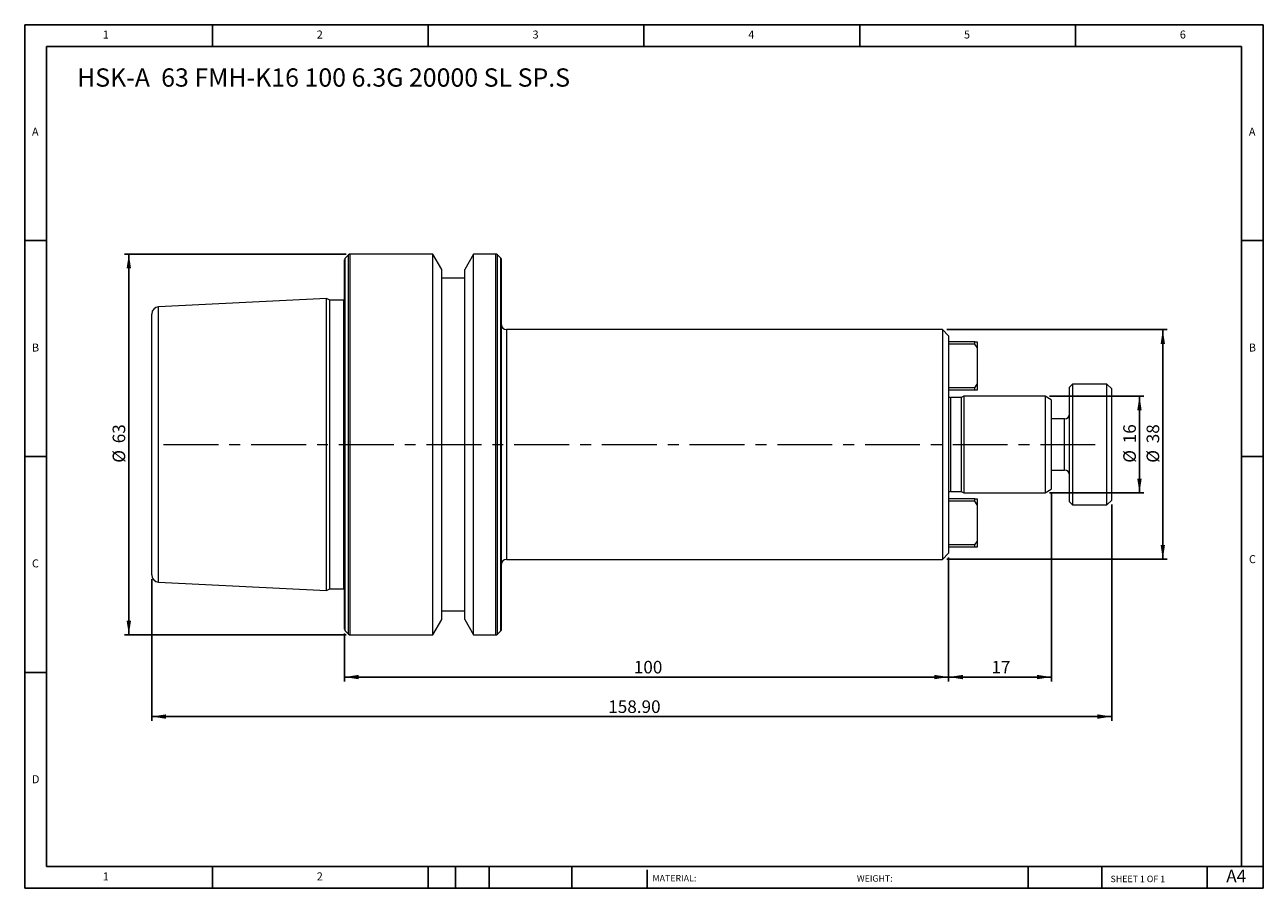
# Model space of a CAD drawing. Units: millimetres. Extents: x 4 to 209, y 3 to 146.
import ezdxf

# ---------------------------------------------------------------- set-up
doc = ezdxf.new("R2010")
doc.units = ezdxf.units.MM
doc.header["$LTSCALE"] = 0.714286
doc.linetypes.add('CENTERX2', pattern=[20.32, 12.7, -2.54, 2.54, -2.54])
doc.layers.add('DIM', color=179, linetype='Continuous')
doc.styles.add('SLDTEXTSTYLE0', font='TXT', dxfattribs={"width": 0.7})
doc.styles.add('SLDTEXTSTYLE1', font='TXT', dxfattribs={"width": 0.75})
doc.styles.add('SLDTEXTSTYLE2', font='TXT', dxfattribs={"width": 0.6875})
doc.dimstyles.new('SLDDIMSTYLE0', dxfattribs={"dimtxt": 2.078869, "dimasz": 2.358571, "dimexe": 0, "dimexo": 0.0625, "dimgap": 0.519717, "dimtad": 1, "dimrnd": 1e-09, "dimzin": 12, "dimdsep": 46, "dimtxsty": 'SLDTEXTSTYLE0', "dimsah": 1, "dimcen": 0.09, "dimadec": 0, "dimazin": 3, "dimtfac": 1, "dimtofl": 0, "dimtmove": 0, "dimatfit": 3, "dimfxl": 1, "dimfrac": 2, "dimtolj": 1, "dimtzin": 12, "dimarcsym": 0})
doc.dimstyles.new('SLDDIMSTYLE1', dxfattribs={"dimtxt": 2.078869, "dimasz": 2.358571, "dimexe": 0, "dimexo": 0.0625, "dimgap": 0.519717, "dimtad": 1, "dimrnd": 1e-09, "dimzin": 4, "dimdsep": 46, "dimtxsty": 'SLDTEXTSTYLE0', "dimsah": 1, "dimcen": 0.09, "dimadec": 0, "dimazin": 1, "dimtfac": 1, "dimtofl": 0, "dimtmove": 0, "dimatfit": 3, "dimfxl": 1, "dimfrac": 2, "dimtolj": 1, "dimtzin": 12, "dimarcsym": 0})

# ---------------------------------------------------------------- blocks, each defined once
blk = doc.blocks.new('_D')
at = {"layer": 'DIM'}
for p, q in [((156.43, 58.12), (156.43, 37.64)), ((56.43, 45.59), (56.43, 37.64)), ((56.43, 38.36), (156.43, 38.36))]:
    blk.add_line(p, q, dxfattribs=at)
for points in [[(56.43, 38.36), (58.78, 38), (58.78, 38.72)], [(156.43, 38.36), (154.07, 38.72), (154.07, 38)]]:
    blk.add_solid(points, dxfattribs=at)
at = {"layer": 'DIM', "insert": (104.32, 41.04), "char_height": 2.079, "attachment_point": 1, "style": 'SLDTEXTSTYLE0'}
blk.add_mtext('100', dxfattribs=at)
blk = doc.blocks.new('_D_1')
at = {"layer": 'DIM'}
for p, q in [((173.43, 68.72), (173.43, 37.64)), ((156.43, 58.12), (156.43, 37.64)), ((156.43, 38.36), (173.43, 38.36))]:
    blk.add_line(p, q, dxfattribs=at)
for points in [[(156.43, 38.36), (158.78, 38), (158.78, 38.72)], [(173.43, 38.36), (171.07, 38.72), (171.07, 38)]]:
    blk.add_solid(points, dxfattribs=at)
at = {"layer": 'DIM', "insert": (163.52, 41.04), "char_height": 2.079, "attachment_point": 1, "style": 'SLDTEXTSTYLE0'}
blk.add_mtext('17', dxfattribs=at)
blk = doc.blocks.new('_D_2')
at = {"layer": 'DIM'}
for p, q in [((173.1, 84.84), (188.73, 84.84)), ((188.02, 84.84), (188.02, 68.84)), ((173.1, 68.84), (188.73, 68.84))]:
    blk.add_line(p, q, dxfattribs=at)
for points in [[(188.02, 84.84), (187.65, 82.48), (188.38, 82.48)], [(188.02, 68.84), (188.38, 71.19), (187.65, 71.19)]]:
    blk.add_solid(points, dxfattribs=at)
at = {"layer": 'DIM', "char_height": 2.079, "attachment_point": 1, "rotation": 90, "style": 'SLDTEXTSTYLE0'}
for s, insert in [('16', (185.34, 77.04)), ('%%c', (185.34, 73.82))]:
    blk.add_mtext(s, dxfattribs=dict(at, insert=insert))
blk = doc.blocks.new('_D_3')
at = {"layer": 'DIM'}
for p, q in [((56.68, 108.34), (20.01, 108.34)), ((20.73, 108.34), (20.73, 45.34)), ((56.68, 45.34), (20.01, 45.34))]:
    blk.add_line(p, q, dxfattribs=at)
for points in [[(20.73, 108.34), (20.36, 105.98), (21.09, 105.98)], [(20.73, 45.34), (21.09, 47.69), (20.36, 47.69)]]:
    blk.add_solid(points, dxfattribs=at)
at = {"layer": 'DIM', "char_height": 2.079, "attachment_point": 1, "rotation": 90, "style": 'SLDTEXTSTYLE0'}
for s, insert in [('63', (18.05, 77.04)), ('%%c', (18.05, 73.82))]:
    blk.add_mtext(s, dxfattribs=dict(at, insert=insert))
blk = doc.blocks.new('_D_4')
at = {"layer": 'DIM'}
for p, q in [((156.14, 95.84), (192.6, 95.84)), ((191.88, 95.84), (191.88, 57.84)), ((156.14, 57.84), (192.6, 57.84))]:
    blk.add_line(p, q, dxfattribs=at)
for points in [[(191.88, 95.84), (191.52, 93.48), (192.24, 93.48)], [(191.88, 57.84), (192.24, 60.19), (191.52, 60.19)]]:
    blk.add_solid(points, dxfattribs=at)
at = {"layer": 'DIM', "char_height": 2.079, "attachment_point": 1, "rotation": 90, "style": 'SLDTEXTSTYLE0'}
for s, insert in [('38', (189.2, 77.04)), ('%%c', (189.2, 73.82))]:
    blk.add_mtext(s, dxfattribs=dict(at, insert=insert))
blk = doc.blocks.new('_D_5')
at = {"layer": 'DIM'}
for p, q in [((183.43, 66.92), (183.43, 31.11)), ((24.53, 54.54), (24.53, 31.11)), ((24.53, 31.82), (183.43, 31.82))]:
    blk.add_line(p, q, dxfattribs=at)
for points in [[(24.53, 31.82), (26.88, 31.46), (26.88, 32.19)], [(183.43, 31.82), (181.07, 32.19), (181.07, 31.46)]]:
    blk.add_solid(points, dxfattribs=at)
at = {"layer": 'DIM', "insert": (100.09, 34.5), "char_height": 2.079, "attachment_point": 1, "style": 'SLDTEXTSTYLE0'}
blk.add_mtext('158.90', dxfattribs=at)

msp = doc.modelspace()

# ---------------------------------------------------------------- linework, layer by layer
at = {"color": 7, "linetype": 'Continuous', "lineweight": 15}
for p, q in [((56.426, 76.836), (56.426, 107.37)), ((57.109, 108.219), (56.543, 107.653)), ((71.048, 108.336), (57.392, 108.336)), ((72.526, 105.777), (71.048, 108.336)), ((71.048, 76.836), (71.048, 108.336)), ((77.803, 108.336), (76.326, 105.777)), ((81.46, 108.336), (77.803, 108.336)), ((77.803, 76.836), (77.803, 108.336)), ((82.309, 107.653), (81.743, 108.219)), ((82.426, 76.836), (82.426, 107.37)), ((72.526, 76.836), (72.526, 105.777)), ((76.326, 76.836), (76.326, 105.777)), ((76.326, 104.336), (72.526, 104.336)), ((53.426, 101.006), (25.666, 99.616)), ((54.027, 100.726), (53.426, 101.006)), ((53.426, 76.836), (53.426, 101.006)), ((56.295, 100.726), (54.027, 100.726)), ((54.027, 76.836), (54.027, 100.726)), ((24.526, 76.836), (24.526, 98.417)), ((155.426, 95.836), (83.226, 95.836)), ((156.426, 94.836), (155.426, 95.836)), ((155.426, 95.836), (155.426, 57.836)), ((156.426, 94.836), (156.426, 58.836)), ((160.776, 93.836), (156.426, 93.836)), ((160.776, 93.436), (156.426, 93.436)), ((160.776, 93.436), (160.776, 93.836)), ((160.776, 93.836), (161.176, 93.836)), ((161.176, 92.87), (160.776, 93.436)), ((161.176, 93.836), (161.176, 92.87)), ((161.176, 92.87), (161.176, 86.802)), ((160.776, 86.236), (156.426, 86.236)), ((160.776, 86.236), (161.176, 86.802)), ((160.776, 85.836), (160.776, 86.236)), ((161.176, 86.802), (161.176, 85.836)), ((176.926, 86.836), (176.426, 86.336)), ((176.426, 67.336), (176.426, 86.336)), ((182.626, 86.836), (176.926, 86.836)), ((176.926, 86.836), (176.926, 66.836)), ((183.426, 86.036), (182.626, 86.836)), ((182.626, 66.836), (182.626, 86.836)), ((160.776, 85.836), (156.426, 85.836)), ((158.497, 84.636), (156.725, 84.636)), ((158.926, 84.836), (158.497, 84.636)), ((158.497, 84.636), (158.497, 69.036)), ((172.387, 84.836), (158.926, 84.836)), ((158.926, 84.836), (158.926, 68.836)), ((161.176, 85.836), (160.776, 85.836)), ((173.426, 84.236), (172.387, 84.836)), ((172.387, 84.836), (172.387, 68.836)), ((173.426, 84.236), (173.426, 69.436)), ((183.426, 67.636), (183.426, 86.036)), ((175.626, 81.086), (173.426, 81.086)), ((24.526, 55.255), (24.526, 76.836)), ((53.426, 52.666), (53.426, 76.836)), ((54.027, 52.946), (54.027, 76.836)), ((56.426, 46.302), (56.426, 76.836)), ((71.048, 45.336), (71.048, 76.836)), ((72.526, 47.895), (72.526, 76.836)), ((76.326, 47.895), (76.326, 76.836)), ((77.803, 45.336), (77.803, 76.836)), ((82.426, 46.302), (82.426, 76.836)), ((173.426, 72.586), (175.626, 72.586)), ((160.776, 67.836), (156.426, 67.836)), ((156.725, 69.036), (158.497, 69.036)), ((158.497, 69.036), (158.926, 68.836)), ((158.926, 68.836), (172.387, 68.836)), ((160.776, 67.436), (160.776, 67.836)), ((160.776, 67.836), (161.176, 67.836)), ((161.176, 67.836), (161.176, 66.87)), ((172.387, 68.836), (173.426, 69.436)), ((160.776, 67.436), (156.426, 67.436)), ((161.176, 66.87), (160.776, 67.436)), ((161.176, 66.87), (161.176, 60.802)), ((176.426, 67.336), (176.926, 66.836)), ((176.926, 66.836), (182.626, 66.836)), ((182.626, 66.836), (183.426, 67.636)), ((160.776, 60.236), (156.426, 60.236)), ((160.776, 59.836), (156.426, 59.836)), ((160.776, 60.236), (161.176, 60.802)), ((160.776, 59.836), (160.776, 60.236)), ((161.176, 59.836), (160.776, 59.836)), ((161.176, 60.802), (161.176, 59.836)), ((83.226, 57.836), (155.426, 57.836)), ((155.426, 57.836), (156.426, 58.836)), ((25.666, 54.056), (53.426, 52.666)), ((53.426, 52.666), (54.027, 52.946)), ((54.027, 52.946), (56.295, 52.946)), ((72.526, 49.336), (76.326, 49.336)), ((71.048, 45.336), (72.526, 47.895)), ((76.326, 47.895), (77.803, 45.336)), ((56.543, 46.019), (57.109, 45.453)), ((57.392, 45.336), (71.048, 45.336)), ((77.803, 45.336), (81.46, 45.336)), ((81.743, 45.453), (82.309, 46.019))]:
    msp.add_line(p, q, dxfattribs=at)
at = {"color": 8, "linetype": 'Continuous', "lineweight": 15}
for p, q in [((56.543, 76.836), (56.543, 107.653)), ((57.109, 76.836), (57.109, 108.219)), ((57.392, 76.836), (57.392, 108.336)), ((81.46, 76.836), (81.46, 108.336)), ((81.743, 76.836), (81.743, 108.219)), ((82.309, 76.836), (82.309, 107.653)), ((56.295, 76.836), (56.295, 100.726)), ((25.666, 76.836), (25.666, 99.616)), ((83.226, 95.836), (83.226, 76.836)), ((156.725, 84.636), (156.725, 69.036)), ((175.626, 72.586), (175.626, 81.086)), ((25.666, 54.056), (25.666, 76.836)), ((56.295, 52.946), (56.295, 76.836)), ((56.543, 46.019), (56.543, 76.836)), ((57.109, 45.453), (57.109, 76.836)), ((57.392, 45.336), (57.392, 76.836)), ((81.46, 45.336), (81.46, 76.836)), ((81.743, 45.453), (81.743, 76.836)), ((82.309, 46.019), (82.309, 76.836)), ((83.226, 76.836), (83.226, 57.836))]:
    msp.add_line(p, q, dxfattribs=at)
at = {"color": 7, "linetype": 'Continuous', "lineweight": 15, "flags": 128}
for points in [[(56.426, 100.744), (56.392, 100.736), (56.295, 100.726)], [(56.295, 52.946), (56.392, 52.936), (56.426, 52.928)]]:
    msp.add_lwpolyline(points, dxfattribs=at)
at = {"color": 7, "linetype": 'Continuous', "lineweight": 15}
for centre, radius, start, end in [((56.826, 107.37), 0.4, 135, 180), ((57.392, 107.936), 0.4, 90, 135), ((81.46, 107.936), 0.4, 45, 90), ((82.026, 107.37), 0.4, 0, 45), ((25.726, 98.417), 1.2, 92.86806, 180), ((83.226, 96.636), 0.8, 180, 270), ((156.725, 85.136), 0.5, 233.18058, 270), ((175.626, 81.886), 0.8, 270, 0), ((175.626, 71.786), 0.8, 0, 90), ((156.725, 68.536), 0.5, 90, 126.81942), ((83.226, 57.036), 0.8, 90, 180), ((25.726, 55.255), 1.2, 180, 267.13194), ((56.826, 46.302), 0.4, 180, 225), ((57.392, 45.736), 0.4, 225, 270), ((81.46, 45.736), 0.4, 270, 315), ((82.026, 46.302), 0.4, 315, 0)]:
    msp.add_arc(centre, radius, start, end, dxfattribs=at)
at = {"layer": 'DIM'}
for p, q in [((208.503, 146.279), (3.503, 146.279)), ((3.503, 146.279), (3.503, 3.422)), ((34.575, 142.708), (34.575, 146.279)), ((70.289, 146.279), (70.289, 142.708)), ((106.003, 146.279), (106.003, 142.708)), ((141.717, 146.279), (141.717, 142.708)), ((177.432, 142.708), (177.432, 146.279)), ((208.503, 55.029), (208.503, 146.279)), ((204.932, 142.708), (7.075, 142.708)), ((7.075, 142.708), (7.075, 6.994)), ((204.932, 6.994), (204.932, 142.708)), ((7.075, 110.565), (3.503, 110.565)), ((204.932, 110.565), (208.503, 110.565)), ((3.503, 74.851), (7.075, 74.851)), ((208.503, 74.851), (204.932, 74.851)), ((208.503, 3.422), (208.503, 55.029)), ((7.075, 39.136), (3.503, 39.136)), ((7.075, 6.994), (208.503, 6.994)), ((34.575, 3.422), (34.575, 6.994)), ((70.289, 6.994), (70.289, 3.422)), ((74.789, 6.994), (74.789, 3.422)), ((80.36, 6.994), (80.36, 3.422)), ((94.068, 6.994), (94.068, 3.422)), ((106.502, 6.458), (106.502, 3.422)), ((169.608, 6.994), (169.608, 3.422)), ((181.764, 6.994), (181.764, 3.422)), ((199.217, 3.422), (199.217, 6.994)), ((3.503, 3.422), (208.503, 3.422))]:
    msp.add_line(p, q, dxfattribs=at)
at = {"layer": 'DIM', "linetype": 'CENTERX2', "lineweight": 0}
msp.add_line((26.476, 76.836), (182.64, 76.836), dxfattribs=at)

# ---------------------------------------------------------------- texts
at = {"layer": 'DIM', "color": 7, "attachment_point": 1}
for s, insert, char_height, style in [('1', (16.42, 145.328), 1.323, 'SLDTEXTSTYLE1'), ('1', (16.42, 145.328), 1.323, 'SLDTEXTSTYLE1'), ('2', (51.836, 145.328), 1.323, 'SLDTEXTSTYLE1'), ('2', (51.836, 145.328), 1.323, 'SLDTEXTSTYLE1'), ('3', (87.551, 145.328), 1.323, 'SLDTEXTSTYLE1'), ('3', (87.551, 145.328), 1.323, 'SLDTEXTSTYLE1'), ('4', (123.265, 145.328), 1.323, 'SLDTEXTSTYLE1'), ('4', (123.265, 145.328), 1.323, 'SLDTEXTSTYLE1'), ('5', (158.979, 145.328), 1.323, 'SLDTEXTSTYLE1'), ('5', (158.979, 145.328), 1.323, 'SLDTEXTSTYLE1'), ('6', (194.694, 145.328), 1.323, 'SLDTEXTSTYLE1'), ('6', (194.694, 145.328), 1.323, 'SLDTEXTSTYLE1'), ('A', (4.694, 129.256), 1.323, 'SLDTEXTSTYLE1'), ('A', (4.694, 129.256), 1.323, 'SLDTEXTSTYLE1'), ('A', (206.122, 129.256), 1.323, 'SLDTEXTSTYLE1'), ('A', (206.122, 129.256), 1.323, 'SLDTEXTSTYLE1'), ('B', (4.694, 93.542), 1.323, 'SLDTEXTSTYLE1'), ('B', (4.694, 93.542), 1.323, 'SLDTEXTSTYLE1'), ('B', (206.122, 93.542), 1.323, 'SLDTEXTSTYLE1'), ('B', (206.122, 93.542), 1.323, 'SLDTEXTSTYLE1'), ('C', (4.694, 57.828), 1.323, 'SLDTEXTSTYLE1'), ('C', (4.694, 57.828), 1.323, 'SLDTEXTSTYLE1'), ('C', (206.141, 58.529), 1.323, 'SLDTEXTSTYLE1'), ('C', (206.141, 58.529), 1.323, 'SLDTEXTSTYLE1'), ('D', (4.694, 22.114), 1.323, 'SLDTEXTSTYLE1'), ('D', (4.694, 22.114), 1.323, 'SLDTEXTSTYLE1'), ('A4', (202.383, 6.478), 2.0789, 'SLDTEXTSTYLE1'), ('1', (16.42, 6.042), 1.323, 'SLDTEXTSTYLE1'), ('1', (16.42, 6.042), 1.323, 'SLDTEXTSTYLE1'), ('2', (51.836, 6.042), 1.323, 'SLDTEXTSTYLE1'), ('2', (51.836, 6.042), 1.323, 'SLDTEXTSTYLE1'), ('MATERIAL:', (107.408, 5.61), 1.0714, 'SLDTEXTSTYLE1'), ('WEIGHT:', (141.238, 5.573), 1.0704, 'SLDTEXTSTYLE1'), ('SHEET 1 OF 1', (183.232, 5.494), 1.07143, 'SLDTEXTSTYLE2')]:
    msp.add_mtext(s, dxfattribs=dict(at, insert=insert, char_height=char_height, style=style))
at = {"layer": 'DIM', "insert": (12.162, 139.066), "char_height": 3.02381, "attachment_point": 1, "style": 'SLDTEXTSTYLE0'}
msp.add_mtext('HSK-A  63 FMH-K16 100 6.3G 20000 SL SP.S', dxfattribs=at)

# ---------------------------------------------------------------- dimensions: what is measured, and where the dimension line sits
at = {"layer": 'DIM'}
for base, p1, p2, picture, middle in [((20.726, 45.336), (57.392, 108.336), (57.392, 45.336), '_D_3', (20.726, 76.836)), ((191.881, 57.836), (155.426, 95.836), (155.426, 57.836), '_D_4', (191.881, 76.836)), ((188.016, 68.836), (172.387, 84.836), (172.387, 68.836), '_D_2', (188.016, 76.836))]:
    dim = msp.add_linear_dim(base=base, p1=p1, p2=p2, angle=90, text='%%c<>', dimstyle='SLDDIMSTYLE0', dxfattribs=at)
    dim.commit()
    dim.dimension.update_dxf_attribs({"geometry": picture, "text_midpoint": middle, "dimtype": 160})
for base, p1, p2, dimstyle, picture, middle in [((173.426, 38.359), (156.426, 58.836), (173.426, 69.436), 'SLDDIMSTYLE0', '_D_1', (164.926, 38.359)), ((183.426, 31.823), (24.526, 55.255), (183.426, 67.636), 'SLDDIMSTYLE1', '_D_5', (103.976, 31.823)), ((156.426, 38.359), (56.426, 46.302), (156.426, 58.836), 'SLDDIMSTYLE0', '_D', (106.426, 38.359))]:
    dim = msp.add_linear_dim(base=base, p1=p1, p2=p2, dimstyle=dimstyle, dxfattribs=at)
    dim.commit()
    dim.dimension.update_dxf_attribs({"geometry": picture, "text_midpoint": middle, "dimtype": 160})

doc.saveas('drawing.dxf')
